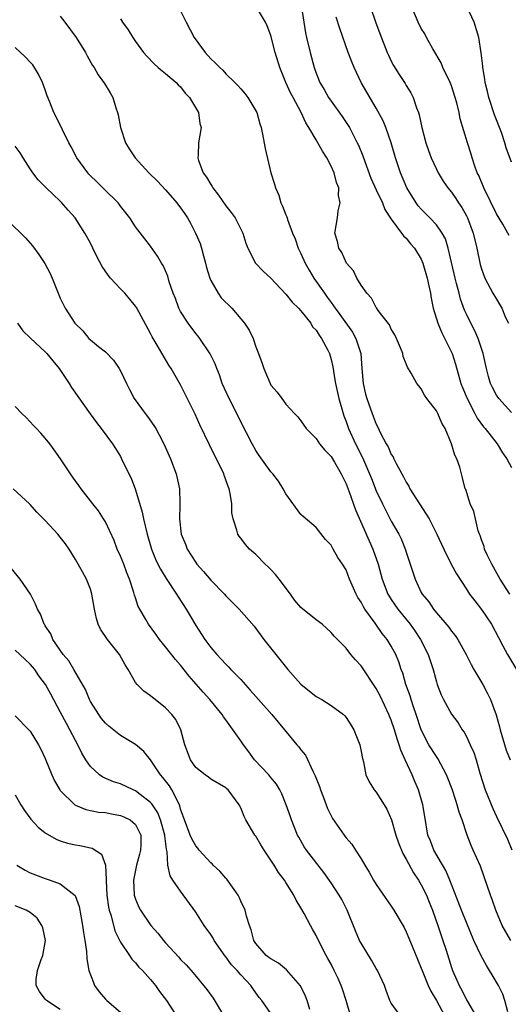
# Model space of a CAD drawing. Units: inches. Extents: x 2616000 to 2619000, y 1509000 to 1512000.
# Drawn here: x 2616068 to 2616133, y 1510427 to 1510557 of the extents above; entities that cross this region are included whole.
import ezdxf

# ---------------------------------------------------------------- set-up
doc = ezdxf.new("R2010")
doc.units = ezdxf.units.IN
doc.header["$MEASUREMENT"] = 0
doc.layers.add('LD26161509_2ft', color=112, linetype='Continuous')

msp = doc.modelspace()

# ---------------------------------------------------------------- linework, layer by layer
at = {"layer": 'LD26161509_2ft'}
for points, elevation in [([(2616089, 1510558.51), (2616089.73, 1510557), (2616090.8, 1510555), (2616092.27, 1510553), (2616093, 1510552.16), (2616093.61, 1510551.61), (2616094.21, 1510551), (2616094.62, 1510550.62), (2616095, 1510550.17), (2616096.2, 1510549), (2616096.62, 1510548.62), (2616097, 1510548.15), (2616097.55, 1510547.55), (2616097.95, 1510547), (2616099, 1510545.22), (2616099.12, 1510545), (2616099.52, 1510543.52), (2616099.69, 1510543), (2616099.88, 1510542.12), (2616100.22, 1510540.22), (2616101, 1510537), (2616101.49, 1510535.49), (2616101.59, 1510535), (2616102.04, 1510534.04), (2616102.31, 1510533), (2616102.56, 1510532.56), (2616103, 1510531.43), (2616103.13, 1510531.13), (2616103.15, 1510531), (2616103.21, 1510530.79), (2616103.89, 1510529), (2616104.21, 1510528.21), (2616104.64, 1510527), (2616105, 1510526.27), (2616105.56, 1510525), (2616106.07, 1510524.07), (2616106.72, 1510523), (2616108.12, 1510521), (2616108.49, 1510520.49), (2616109, 1510519.76), (2616109.33, 1510519.33), (2616109.53, 1510519), (2616110.16, 1510518.16), (2616111.83, 1510515.83), (2616112.31, 1510515), (2616112.94, 1510513), (2616113.07, 1510511), (2616113.25, 1510509), (2616113.59, 1510507.59), (2616113.74, 1510507), (2616114.45, 1510505), (2616115, 1510503.58), (2616115.21, 1510503.21), (2616115.58, 1510502.42), (2616116.34, 1510501), (2616116.58, 1510500.58), (2616117, 1510499.57), (2616117.24, 1510499.24), (2616117.34, 1510499), (2616117.64, 1510498.36), (2616118.4, 1510497), (2616118.62, 1510496.62), (2616119, 1510495.87), (2616119.35, 1510495.35), (2616119.49, 1510495), (2616120.75, 1510493), (2616121.66, 1510491.66), (2616122.03, 1510491), (2616123.06, 1510489), (2616123.98, 1510487), (2616124.99, 1510484.99), (2616125.69, 1510483.69), (2616127, 1510481.68), (2616127.42, 1510481), (2616128.1, 1510480.1), (2616129, 1510478.98), (2616130.35, 1510477), (2616131.24, 1510475.24), (2616131.85, 1510474.15), (2616132.46, 1510473), (2616133.65, 1510471)], 8084), ([(2616132.75, 1510481), (2616131.47, 1510483), (2616131.32, 1510483.32), (2616130.39, 1510485), (2616129.77, 1510486.23), (2616129.42, 1510487), (2616129.35, 1510487.35), (2616129, 1510488.24), (2616128.81, 1510488.81), (2616128.72, 1510489), (2616128.56, 1510489.44), (2616128.2, 1510491), (2616128, 1510492), (2616127.51, 1510493), (2616126.9, 1510494.9), (2616126.84, 1510495), (2616126.46, 1510496.46), (2616126.12, 1510497.88), (2616125.73, 1510499), (2616125.46, 1510499.46), (2616125.03, 1510501), (2616124.16, 1510503), (2616123.72, 1510503.72), (2616123.2, 1510505), (2616123, 1510505.37), (2616121.75, 1510507), (2616121.44, 1510507.44), (2616121, 1510508.31), (2616120.67, 1510508.67), (2616120.39, 1510509), (2616119.63, 1510510.37), (2616119.16, 1510511.16), (2616119, 1510511.61), (2616118.6, 1510512.6), (2616118.53, 1510513), (2616118.25, 1510513.75), (2616117.71, 1510515), (2616117.46, 1510515.46), (2616117, 1510516.23), (2616116.79, 1510516.79), (2616115.28, 1510518.72), (2616115.06, 1510519.06), (2616115, 1510519.11), (2616114.36, 1510520.36), (2616113.74, 1510521), (2616113, 1510522.05), (2616112.44, 1510523), (2616111.99, 1510523.99), (2616111.03, 1510525), (2616110.42, 1510526.42), (2616110.01, 1510527), (2616109.87, 1510527.87), (2616109.52, 1510529), (2616109.84, 1510531), (2616109.94, 1510531.94), (2616110.2, 1510533), (2616109.98, 1510533.98), (2616110.01, 1510535), (2616109.71, 1510535.71), (2616109.41, 1510537), (2616109, 1510537.89), (2616108.42, 1510539), (2616107.86, 1510539.86), (2616107.24, 1510541), (2616107, 1510541.38), (2616106.06, 1510543), (2616105.65, 1510543.65), (2616105.02, 1510545), (2616103.94, 1510547), (2616103.62, 1510547.62), (2616102.98, 1510549), (2616102.18, 1510551), (2616101.58, 1510553), (2616101, 1510555.26), (2616100.52, 1510556.52), (2616100.26, 1510557), (2616099.2, 1510558.8)], 8086), ([(2616105.09, 1510559), (2616105.61, 1510555.61), (2616105.73, 1510555), (2616106.2, 1510553), (2616106.74, 1510551), (2616107, 1510550.25), (2616107.51, 1510549), (2616108.07, 1510548.07), (2616108.67, 1510547), (2616109, 1510546.51), (2616110.47, 1510544.47), (2616111.27, 1510543.27), (2616111.43, 1510543), (2616112.49, 1510541), (2616112.66, 1510540.66), (2616113.24, 1510539.24), (2616113.48, 1510538.52), (2616114.3, 1510536.3), (2616115, 1510534.74), (2616115.82, 1510533), (2616116.14, 1510532.14), (2616117, 1510530.86), (2616118.37, 1510529), (2616118.62, 1510528.62), (2616119, 1510528.3), (2616119.58, 1510527.58), (2616120.1, 1510527), (2616121, 1510525.53), (2616121.22, 1510525), (2616121.78, 1510523), (2616122.01, 1510521.99), (2616122.2, 1510521), (2616122.32, 1510520.32), (2616122.58, 1510519), (2616123.18, 1510517), (2616123.74, 1510515.74), (2616125.09, 1510513), (2616125.55, 1510511.55), (2616126.27, 1510509), (2616126.47, 1510508.47), (2616127.08, 1510507), (2616128.12, 1510505), (2616128.41, 1510504.41), (2616129.26, 1510503.26), (2616129.49, 1510503), (2616131.07, 1510501), (2616131.81, 1510499.81), (2616132.37, 1510499), (2616133, 1510497.82)], 8088), ([(2616114.26, 1510559), (2616114.92, 1510557.08), (2616115.5, 1510555.5), (2616116.45, 1510553), (2616116.62, 1510552.62), (2616117, 1510551.83), (2616117.28, 1510551.28), (2616118.06, 1510550.06), (2616118.85, 1510548.85), (2616119, 1510548.59), (2616119.62, 1510547.62), (2616119.93, 1510547), (2616120.38, 1510545.62), (2616120.63, 1510545), (2616120.72, 1510544.72), (2616121.08, 1510543), (2616121.62, 1510541), (2616121.96, 1510539.96), (2616122.32, 1510539), (2616123, 1510537.49), (2616123.24, 1510537), (2616123.91, 1510535.91), (2616124.51, 1510535), (2616125, 1510534.41), (2616125.57, 1510533.57), (2616125.93, 1510533), (2616126.38, 1510532.38), (2616127, 1510531.27), (2616127.13, 1510531), (2616127.88, 1510529), (2616128.37, 1510527), (2616128.83, 1510524.83), (2616129, 1510524.26), (2616129.46, 1510523), (2616130.53, 1510521), (2616131, 1510520.19), (2616131.46, 1510519.46), (2616131.69, 1510519), (2616132.21, 1510517.79), (2616132.58, 1510517)], 8092), ([(2616132.66, 1510528.65), (2616132.5, 1510529), (2616131.82, 1510530.18), (2616131, 1510531.55), (2616129.3, 1510535), (2616128.63, 1510536.63), (2616128.44, 1510537), (2616128.11, 1510537.89), (2616127.74, 1510539), (2616127.59, 1510539.59), (2616127.12, 1510541), (2616126.18, 1510544.18), (2616126.01, 1510545), (2616125.71, 1510546.29), (2616125.51, 1510547), (2616125, 1510548.56), (2616124.84, 1510549), (2616123.88, 1510551), (2616123.62, 1510551.62), (2616122.51, 1510553.49), (2616121.68, 1510555), (2616121.45, 1510555.45), (2616121, 1510556.17), (2616120.58, 1510557), (2616119.76, 1510559)], 8094), ([(2616133, 1510538.41), (2616132.3, 1510540.3), (2616132.11, 1510541), (2616131.64, 1510542.36), (2616130.72, 1510544.72), (2616129.99, 1510547), (2616129.82, 1510547.82), (2616129.51, 1510549), (2616129.46, 1510549.46), (2616129.17, 1510551), (2616129.16, 1510551.16), (2616128.96, 1510552.96), (2616128.63, 1510555), (2616128.02, 1510557), (2616127.11, 1510559)], 8096), ([(2616073, 1510557.82), (2616073.6, 1510557), (2616075.1, 1510555), (2616076.36, 1510553), (2616076.56, 1510552.56), (2616077.28, 1510551.28), (2616077.48, 1510551), (2616078.04, 1510550.04), (2616078.88, 1510548.88), (2616079.63, 1510547.63), (2616079.97, 1510547), (2616080.37, 1510545.63), (2616080.61, 1510545), (2616080.69, 1510544.69), (2616080.98, 1510543), (2616081.66, 1510541), (2616082.17, 1510540.17), (2616082.93, 1510539), (2616084.78, 1510537), (2616085.9, 1510535.9), (2616087, 1510534.72), (2616088.51, 1510533), (2616089, 1510532.35), (2616089.55, 1510531.55), (2616089.89, 1510531), (2616090.29, 1510530.29), (2616090.96, 1510529), (2616091.58, 1510527.59), (2616091.78, 1510527), (2616092.03, 1510525.97), (2616092.3, 1510525), (2616092.43, 1510524.43), (2616092.87, 1510523), (2616093, 1510522.71), (2616093.98, 1510521), (2616094.4, 1510520.4), (2616095.79, 1510519), (2616097.5, 1510517), (2616098.11, 1510516.11), (2616098.62, 1510515), (2616099, 1510513.89), (2616099.37, 1510513), (2616099.8, 1510511.8), (2616100.04, 1510511), (2616100.89, 1510509), (2616101, 1510508.8), (2616101.85, 1510507.86), (2616102.44, 1510507), (2616103, 1510506.27), (2616104.12, 1510505), (2616104.56, 1510504.56), (2616105, 1510504.03), (2616105.7, 1510503), (2616107, 1510501.68), (2616107.46, 1510501), (2616108.15, 1510500.15), (2616109, 1510499.29), (2616109.45, 1510498.55), (2616110.35, 1510497), (2616110.55, 1510496.55), (2616111, 1510495.67), (2616111.4, 1510494.6), (2616112.23, 1510492.23), (2616114.57, 1510487), (2616115.27, 1510485), (2616115.81, 1510483), (2616116.56, 1510481), (2616116.72, 1510480.72), (2616117, 1510480.28), (2616117.86, 1510479), (2616119.5, 1510477), (2616120.14, 1510476.14), (2616120.9, 1510475), (2616121.92, 1510473), (2616122.57, 1510471), (2616123, 1510469.35), (2616123.12, 1510469), (2616123.65, 1510467.65), (2616123.95, 1510467), (2616125, 1510465.07), (2616125.89, 1510463.89), (2616126.44, 1510463), (2616126.68, 1510462.68), (2616127, 1510462.09), (2616127.51, 1510461), (2616127.97, 1510459.97), (2616128.28, 1510459), (2616128.78, 1510457.22), (2616129.51, 1510455), (2616130.53, 1510452.53), (2616131, 1510451.46), (2616132.44, 1510448.44), (2616133.05, 1510447.05)], 8080), ([(2616081, 1510557.44), (2616081.25, 1510557), (2616082, 1510556), (2616082.62, 1510555), (2616083, 1510554.45), (2616084.08, 1510553), (2616084.49, 1510552.49), (2616085.47, 1510551.47), (2616086.02, 1510551), (2616086.53, 1510550.53), (2616087, 1510550.19), (2616088.42, 1510549), (2616088.68, 1510548.68), (2616089, 1510548.41), (2616089.6, 1510547.6), (2616090.18, 1510547), (2616091.38, 1510545), (2616091.56, 1510543.56), (2616091.72, 1510543), (2616091.38, 1510541), (2616091.33, 1510539.33), (2616091.28, 1510539), (2616091.38, 1510538.62), (2616091.99, 1510537), (2616092.43, 1510536.43), (2616093, 1510535.43), (2616093.19, 1510535.19), (2616093.28, 1510535), (2616094.05, 1510534.05), (2616095, 1510532.63), (2616095.72, 1510531.72), (2616096.23, 1510531), (2616097.27, 1510529), (2616097.66, 1510527.66), (2616097.95, 1510527), (2616098.97, 1510525), (2616099.95, 1510523.95), (2616101, 1510523.01), (2616102.93, 1510520.93), (2616103, 1510520.88), (2616103.82, 1510519.82), (2616104.66, 1510519), (2616105, 1510518.64), (2616106.3, 1510517), (2616106.55, 1510516.55), (2616107, 1510516.07), (2616107.41, 1510515.41), (2616107.73, 1510515), (2616108.55, 1510513.45), (2616108.77, 1510513), (2616109, 1510512.21), (2616109.23, 1510511.23), (2616109.51, 1510509.51), (2616109.57, 1510509), (2616110.01, 1510507), (2616110.59, 1510505), (2616110.69, 1510504.69), (2616111, 1510503.94), (2616111.33, 1510503), (2616112.25, 1510501), (2616113.18, 1510499.18), (2616114.12, 1510497), (2616114.36, 1510496.36), (2616115, 1510494.75), (2616115.83, 1510493), (2616116.22, 1510492.22), (2616117, 1510490.72), (2616118.01, 1510489), (2616118.34, 1510488.34), (2616118.91, 1510486.91), (2616119, 1510486.58), (2616119.53, 1510485), (2616120.17, 1510483), (2616121, 1510481.25), (2616121.13, 1510481), (2616121.98, 1510479.98), (2616122.63, 1510479), (2616123, 1510478.53), (2616124.64, 1510476.64), (2616125, 1510476.11), (2616125.51, 1510475.51), (2616125.85, 1510475), (2616126.96, 1510473), (2616127.64, 1510471.64), (2616127.99, 1510471), (2616129.18, 1510469), (2616129.82, 1510467.82), (2616130.21, 1510467), (2616130.97, 1510464.97), (2616131.4, 1510463.4), (2616131.48, 1510463), (2616132.29, 1510460.29), (2616132.81, 1510459)], 8082), ([(2616133, 1510505.13), (2616131.31, 1510507), (2616131, 1510507.43), (2616130.46, 1510508.46), (2616130.21, 1510509), (2616129.94, 1510509.94), (2616129.66, 1510511), (2616129.21, 1510513), (2616128.54, 1510515), (2616128.08, 1510516.08), (2616127.58, 1510517), (2616127, 1510518.2), (2616126.76, 1510518.76), (2616126.21, 1510520.21), (2616126.03, 1510521), (2616125.69, 1510522.31), (2616125.48, 1510523), (2616124.59, 1510527), (2616124.21, 1510528.21), (2616123.79, 1510529), (2616123, 1510530.08), (2616122.14, 1510531), (2616121, 1510532.15), (2616120.6, 1510532.6), (2616120.31, 1510533), (2616119.09, 1510535), (2616118.24, 1510537), (2616117.57, 1510539), (2616116.97, 1510541), (2616116.27, 1510543), (2616115.91, 1510543.91), (2616115, 1510545.57), (2616113, 1510549), (2616112.06, 1510551), (2616111.76, 1510551.76), (2616111.29, 1510553), (2616110.16, 1510556.16), (2616109.69, 1510557.69)], 8090), ([(2616132.88, 1510435), (2616131.75, 1510437), (2616130.9, 1510439), (2616130.43, 1510440.43), (2616130.2, 1510441), (2616128.85, 1510444.85), (2616127.9, 1510447), (2616127.61, 1510447.61), (2616127.1, 1510449), (2616126.45, 1510451), (2616126.04, 1510452.04), (2616125.78, 1510453), (2616125.57, 1510453.57), (2616125.08, 1510455.08), (2616124.54, 1510456.54), (2616124.36, 1510457), (2616123.58, 1510458.42), (2616123.19, 1510459.19), (2616123, 1510459.43), (2616122.01, 1510461), (2616121, 1510462.96), (2616120.33, 1510465), (2616119.95, 1510466.05), (2616119.64, 1510467), (2616119.5, 1510467.5), (2616118.96, 1510469), (2616118.53, 1510470.53), (2616118.34, 1510471), (2616118.01, 1510472.01), (2616117.61, 1510473), (2616117, 1510474.11), (2616116.45, 1510475), (2616115.78, 1510475.78), (2616114.85, 1510477.15), (2616113.51, 1510479), (2616113.32, 1510479.32), (2616113, 1510479.95), (2616112.58, 1510480.58), (2616112.33, 1510481), (2616111.44, 1510483), (2616111, 1510484.23), (2616110.53, 1510485), (2616109.88, 1510485.88), (2616109.3, 1510487), (2616109.17, 1510487.17), (2616109, 1510487.54), (2616108.26, 1510488.26), (2616107, 1510489.87), (2616105.31, 1510491.31), (2616105, 1510491.6), (2616103, 1510494.33), (2616102.65, 1510495), (2616102.01, 1510496.01), (2616101.24, 1510497), (2616101, 1510497.26), (2616099.45, 1510499.45), (2616099, 1510500.11), (2616098.49, 1510501), (2616097, 1510503.93), (2616096.48, 1510505), (2616095.45, 1510507), (2616094.54, 1510509), (2616094.16, 1510510.16), (2616093.8, 1510511), (2616093.6, 1510511.6), (2616092.93, 1510512.93), (2616091.55, 1510515), (2616091.31, 1510515.31), (2616091, 1510515.64), (2616090, 1510517), (2616089, 1510518.57), (2616088.77, 1510519), (2616088.3, 1510520.3), (2616088.01, 1510521), (2616087.49, 1510522.51), (2616087.28, 1510523.28), (2616086.69, 1510524.69), (2616086.47, 1510525), (2616085.93, 1510525.93), (2616085, 1510527.23), (2616084.22, 1510528.22), (2616083, 1510529.84), (2616082.23, 1510531), (2616081, 1510532.58), (2616080.83, 1510532.83), (2616080.69, 1510533), (2616078.84, 1510534.84), (2616077.83, 1510535.83), (2616077, 1510536.61), (2616076.81, 1510536.81), (2616076.65, 1510537), (2616075.19, 1510539), (2616074.45, 1510540.45), (2616074.15, 1510541), (2616073.28, 1510542.72), (2616073.11, 1510543.11), (2616072.12, 1510545), (2616071.6, 1510546.4), (2616071.25, 1510547.25), (2616071, 1510548.01), (2616070.63, 1510549), (2616070.11, 1510550.11), (2616069.33, 1510551.33), (2616069, 1510551.7), (2616068.35, 1510552.35), (2616067, 1510553.64)], 8078), ([(2616132.51, 1510425.49), (2616132.11, 1510427), (2616131.84, 1510427.84), (2616131.25, 1510429), (2616130.41, 1510430.41), (2616130.08, 1510431), (2616129.65, 1510431.65), (2616128.94, 1510432.94), (2616127.99, 1510435), (2616127, 1510437.37), (2616126.35, 1510439), (2616124.81, 1510443), (2616124.27, 1510444.27), (2616122.65, 1510447), (2616122.21, 1510448.21), (2616121.87, 1510449), (2616121.45, 1510451.45), (2616121.2, 1510453), (2616120.62, 1510455), (2616120.13, 1510456.13), (2616119.79, 1510457), (2616118.87, 1510459), (2616118.26, 1510460.26), (2616118.06, 1510461), (2616117.77, 1510461.77), (2616117.42, 1510463), (2616117, 1510464.26), (2616116.7, 1510465), (2616115.51, 1510467.51), (2616115, 1510468.48), (2616113, 1510471.47), (2616112.26, 1510472.26), (2616111.61, 1510473), (2616111, 1510473.82), (2616109.85, 1510475), (2616109.42, 1510475.42), (2616109, 1510475.93), (2616107.8, 1510477), (2616107, 1510477.6), (2616105, 1510479.25), (2616104.18, 1510480.18), (2616103.59, 1510481), (2616102.08, 1510483), (2616101.63, 1510483.63), (2616101, 1510484.3), (2616100.64, 1510484.64), (2616100.23, 1510485), (2616099, 1510486.27), (2616098.17, 1510487), (2616097.61, 1510487.61), (2616097, 1510488.45), (2616096.75, 1510488.75), (2616096.6, 1510489), (2616096.49, 1510489.51), (2616095.97, 1510491), (2616095.81, 1510491.81), (2616095.8, 1510493), (2616095.6, 1510494.4), (2616095.46, 1510495), (2616095.32, 1510495.32), (2616094.8, 1510496.8), (2616094.74, 1510497), (2616093.77, 1510499), (2616093.5, 1510499.5), (2616092.84, 1510500.84), (2616091.53, 1510503.53), (2616090.92, 1510504.92), (2616089, 1510508.81), (2616087.73, 1510511), (2616087.44, 1510511.44), (2616085.89, 1510514.11), (2616085.21, 1510515.21), (2616085, 1510515.64), (2616083.12, 1510519.12), (2616083, 1510519.28), (2616082.23, 1510520.23), (2616081.56, 1510521), (2616081, 1510521.58), (2616079.68, 1510523), (2616079.38, 1510523.38), (2616078.56, 1510524.56), (2616077.87, 1510525.87), (2616077.33, 1510527), (2616077, 1510527.65), (2616076.27, 1510529), (2616074.96, 1510531), (2616074.03, 1510532.03), (2616073.2, 1510533), (2616073, 1510533.22), (2616071.11, 1510535), (2616070.07, 1510536.07), (2616069.35, 1510537), (2616069, 1510537.52), (2616068.08, 1510539), (2616067.65, 1510539.65), (2616067, 1510540.54)], 8076), ([(2616065.62, 1510531), (2616067.76, 1510529), (2616068.37, 1510528.37), (2616069.29, 1510527.29), (2616070.15, 1510526.15), (2616070.93, 1510524.93), (2616071.63, 1510523.63), (2616071.91, 1510523), (2616072.79, 1510520.79), (2616073, 1510520.32), (2616073.64, 1510519), (2616074.95, 1510517), (2616076, 1510516), (2616076.79, 1510515), (2616077, 1510514.79), (2616078.06, 1510513.94), (2616079, 1510513.21), (2616080.09, 1510512.09), (2616080.82, 1510511), (2616081, 1510510.68), (2616081.79, 1510509), (2616082.2, 1510508.2), (2616082.83, 1510507), (2616084.29, 1510505), (2616084.6, 1510504.6), (2616085.44, 1510503.44), (2616085.69, 1510503), (2616086.16, 1510502.16), (2616086.75, 1510501), (2616087.65, 1510499), (2616088.4, 1510497), (2616088.84, 1510495), (2616088.87, 1510493.13), (2616088.89, 1510492.89), (2616088.83, 1510491), (2616089.08, 1510489), (2616089.64, 1510487.64), (2616089.86, 1510487), (2616091, 1510485.2), (2616091.15, 1510485), (2616092.02, 1510484.02), (2616093, 1510482.87), (2616094.81, 1510481), (2616095, 1510480.77), (2616095.91, 1510479.91), (2616096.79, 1510479), (2616098.76, 1510476.76), (2616099, 1510476.46), (2616100.07, 1510475), (2616103.24, 1510471), (2616105, 1510469.04), (2616107, 1510467.43), (2616107.75, 1510467), (2616109, 1510466.2), (2616110.64, 1510465), (2616110.83, 1510464.83), (2616111, 1510464.62), (2616111.64, 1510463.64), (2616112.02, 1510463), (2616112.82, 1510461), (2616113, 1510460.1), (2616113.16, 1510459.16), (2616113.29, 1510458.71), (2616113.6, 1510457), (2616114.06, 1510456.06), (2616114.73, 1510455), (2616115, 1510454.69), (2616116.07, 1510453), (2616116.42, 1510452.42), (2616117.03, 1510451.03), (2616117.61, 1510449), (2616117.96, 1510447.96), (2616118.53, 1510446.53), (2616119, 1510445.79), (2616119.97, 1510443.97), (2616120.64, 1510443), (2616121, 1510442.39), (2616121.67, 1510441), (2616122.06, 1510440.06), (2616122.47, 1510439), (2616123.2, 1510437), (2616123.64, 1510435.64), (2616123.88, 1510435), (2616124.29, 1510433.71), (2616125, 1510431.41), (2616125.14, 1510431), (2616125.71, 1510429.71), (2616126.01, 1510429), (2616126.37, 1510428.37), (2616127, 1510427.12), (2616128.52, 1510424.52)], 8074), ([(2616067.29, 1510517), (2616068.01, 1510516.01), (2616069.02, 1510515.02), (2616071, 1510513.23), (2616071.22, 1510513), (2616072, 1510512), (2616072.84, 1510511), (2616074.17, 1510509), (2616074.49, 1510508.49), (2616076.96, 1510504.96), (2616077.8, 1510503.8), (2616078.45, 1510503), (2616079.93, 1510501), (2616080.35, 1510500.35), (2616081, 1510499.28), (2616081.15, 1510499), (2616082.11, 1510497), (2616082.41, 1510496.41), (2616083, 1510494.85), (2616083.9, 1510491.9), (2616084.06, 1510491), (2616084.53, 1510489), (2616085.11, 1510487), (2616085.66, 1510485.66), (2616085.98, 1510485), (2616086.32, 1510484.32), (2616087.07, 1510483.07), (2616088.46, 1510481), (2616088.66, 1510480.66), (2616089.73, 1510479), (2616091, 1510476.85), (2616092.23, 1510475), (2616093, 1510473.94), (2616093.79, 1510473), (2616094.38, 1510472.38), (2616095, 1510471.71), (2616095.36, 1510471.36), (2616095.67, 1510471), (2616097, 1510469.67), (2616098.26, 1510468.26), (2616099, 1510467.41), (2616101.14, 1510465), (2616102.81, 1510463), (2616104.44, 1510461), (2616104.71, 1510460.71), (2616105, 1510460.31), (2616105.6, 1510459.6), (2616106.6, 1510457.4), (2616106.87, 1510456.87), (2616107.44, 1510455.44), (2616107.59, 1510455), (2616108, 1510454), (2616108.54, 1510452.54), (2616109, 1510451.56), (2616109.19, 1510451.19), (2616110.72, 1510449), (2616110.85, 1510448.85), (2616111, 1510448.65), (2616111.78, 1510447.78), (2616112.26, 1510447), (2616113, 1510445.84), (2616113.49, 1510445), (2616114.08, 1510444.08), (2616114.64, 1510443), (2616115, 1510442.41), (2616117, 1510439.53), (2616117.36, 1510439), (2616118.7, 1510436.7), (2616119, 1510436.15), (2616119.77, 1510434.23), (2616121, 1510431.32), (2616121.11, 1510431), (2616121.93, 1510429), (2616122.26, 1510428.26), (2616123, 1510427), (2616124.07, 1510425)], 8072), ([(2616118.17, 1510425), (2616117, 1510426.67), (2616116.83, 1510427), (2616116.33, 1510428.33), (2616116.11, 1510429), (2616115.18, 1510431), (2616115, 1510431.28), (2616114.38, 1510432.38), (2616113, 1510434.61), (2616112.8, 1510435), (2616112.26, 1510436.26), (2616111.15, 1510439), (2616110.42, 1510440.42), (2616110.08, 1510441), (2616109, 1510442.64), (2616108.03, 1510444.03), (2616105.74, 1510447), (2616105.44, 1510447.44), (2616104.7, 1510448.7), (2616104.54, 1510449), (2616103.74, 1510451), (2616103.56, 1510451.56), (2616103.05, 1510453), (2616102.46, 1510454.46), (2616102.19, 1510455), (2616101.75, 1510455.75), (2616101, 1510456.63), (2616100.71, 1510457), (2616098.84, 1510459), (2616098.07, 1510460.07), (2616097.34, 1510461), (2616097, 1510461.52), (2616095, 1510464.31), (2616094.7, 1510464.7), (2616094.53, 1510465), (2616092.86, 1510467), (2616091.98, 1510467.98), (2616090.13, 1510470.13), (2616089, 1510471.58), (2616088.32, 1510472.32), (2616087, 1510474.03), (2616086.19, 1510475), (2616085.68, 1510475.68), (2616084.71, 1510477), (2616084.35, 1510477.65), (2616083.57, 1510479), (2616083.37, 1510479.37), (2616083, 1510480.52), (2616082.87, 1510480.87), (2616082.79, 1510481.21), (2616082.2, 1510483), (2616081.84, 1510483.84), (2616081.43, 1510485), (2616081, 1510486.07), (2616080.57, 1510487), (2616080.14, 1510488.14), (2616079, 1510490.6), (2616078.76, 1510491), (2616078.07, 1510492.07), (2616077.31, 1510493), (2616077, 1510493.41), (2616075.75, 1510495), (2616075.44, 1510495.44), (2616074.62, 1510496.62), (2616073.01, 1510499.01), (2616072.2, 1510500.2), (2616071.6, 1510501), (2616071, 1510501.74), (2616070.41, 1510502.41), (2616069.82, 1510503), (2616069.44, 1510503.44), (2616068.46, 1510504.47), (2616067.89, 1510505), (2616067, 1510505.94)], 8070), ([(2616111.6, 1510425), (2616110.99, 1510427), (2616110.5, 1510428.5), (2616110.33, 1510429), (2616109.93, 1510429.93), (2616109.42, 1510431), (2616109, 1510431.82), (2616108.59, 1510432.59), (2616108.33, 1510433), (2616107.31, 1510435), (2616107, 1510435.67), (2616106.51, 1510436.51), (2616106.27, 1510437), (2616105.43, 1510438.57), (2616105, 1510439.33), (2616104.35, 1510440.35), (2616104.04, 1510441), (2616103, 1510442.7), (2616102.81, 1510443), (2616102.01, 1510444.01), (2616101.43, 1510445), (2616101.24, 1510445.24), (2616101, 1510445.68), (2616100.12, 1510447), (2616099.68, 1510447.68), (2616099, 1510448.83), (2616098.87, 1510449), (2616097.68, 1510451), (2616097.46, 1510451.46), (2616097, 1510452.63), (2616096.79, 1510453), (2616095.31, 1510455), (2616095.14, 1510455.14), (2616095, 1510455.28), (2616093, 1510456.43), (2616092.7, 1510456.7), (2616092.25, 1510457), (2616091, 1510457.99), (2616090.3, 1510459), (2616089.57, 1510461), (2616089.01, 1510463), (2616088.34, 1510464.34), (2616087.82, 1510465), (2616087, 1510465.92), (2616085.62, 1510467), (2616085.26, 1510467.26), (2616085, 1510467.49), (2616084.1, 1510468.1), (2616083.23, 1510469), (2616083, 1510469.28), (2616082.01, 1510471), (2616081.61, 1510471.61), (2616080.86, 1510473), (2616079.29, 1510475), (2616078.34, 1510476.34), (2616078.04, 1510477), (2616077.79, 1510477.79), (2616077.54, 1510479), (2616077.2, 1510481), (2616077, 1510481.67), (2616076.49, 1510483), (2616075.96, 1510483.96), (2616075, 1510485.63), (2616074.16, 1510487), (2616073.68, 1510487.68), (2616073, 1510488.59), (2616072.67, 1510489), (2616071, 1510490.79), (2616069.89, 1510491.89), (2616069, 1510492.91), (2616068.88, 1510493), (2616066.72, 1510495)], 8068), ([(2616106.17, 1510425.83), (2616105.83, 1510427), (2616105.6, 1510427.6), (2616104.94, 1510428.94), (2616103.08, 1510431.08), (2616101.99, 1510431.99), (2616101, 1510432.53), (2616100.74, 1510432.74), (2616100.38, 1510433), (2616099, 1510434.58), (2616098.71, 1510435), (2616098.39, 1510436.39), (2616098.14, 1510437), (2616097.77, 1510438.23), (2616097.59, 1510439), (2616097, 1510440.23), (2616096.76, 1510440.76), (2616096.63, 1510441), (2616095.12, 1510443.12), (2616095, 1510443.25), (2616094.2, 1510444.2), (2616093.33, 1510445), (2616093.17, 1510445.17), (2616093, 1510445.31), (2616091.48, 1510447), (2616091.27, 1510447.27), (2616091, 1510447.55), (2616090.48, 1510448.48), (2616090.25, 1510449), (2616089.49, 1510451), (2616089.38, 1510451.38), (2616089, 1510452.44), (2616088.9, 1510452.9), (2616088.65, 1510453.35), (2616087.84, 1510455), (2616087.52, 1510455.52), (2616086.64, 1510456.64), (2616086.31, 1510457), (2616085, 1510458.99), (2616084.1, 1510460.1), (2616083, 1510461.04), (2616081, 1510462.23), (2616079.46, 1510463.46), (2616079, 1510463.88), (2616078.49, 1510464.49), (2616078.12, 1510465), (2616077, 1510466.75), (2616076.86, 1510467), (2616076.35, 1510468.35), (2616074.81, 1510471), (2616074.13, 1510472.13), (2616073.37, 1510473), (2616072, 1510475), (2616071.74, 1510475.74), (2616071, 1510476.78), (2616070.92, 1510476.92), (2616070.85, 1510477), (2616070.37, 1510478.37), (2616069.95, 1510479), (2616069.68, 1510479.68), (2616069.02, 1510481), (2616067.68, 1510483), (2616066.46, 1510484.46)], 8066), ([(2616101, 1510425.29), (2616099.78, 1510427), (2616099.43, 1510427.43), (2616099, 1510428.01), (2616098.59, 1510428.59), (2616098.34, 1510429), (2616097, 1510430.42), (2616096.53, 1510431), (2616095.77, 1510431.77), (2616095, 1510432.81), (2616094.91, 1510432.91), (2616093.46, 1510435), (2616093.31, 1510435.31), (2616093, 1510435.79), (2616092.13, 1510437), (2616091, 1510438.75), (2616089, 1510441.52), (2616087.98, 1510443), (2616087.59, 1510443.59), (2616087.3, 1510445), (2616087.21, 1510446.79), (2616087.11, 1510447.11), (2616086.88, 1510448.88), (2616086.88, 1510449), (2616086.32, 1510451), (2616085.96, 1510451.96), (2616085.25, 1510453), (2616085.16, 1510453.16), (2616085, 1510453.33), (2616083.62, 1510454.38), (2616083, 1510454.87), (2616082.68, 1510455), (2616081, 1510455.79), (2616080.08, 1510456.08), (2616078.67, 1510456.67), (2616078.2, 1510457), (2616077, 1510458.1), (2616076.4, 1510459), (2616075.87, 1510459.87), (2616075.31, 1510461), (2616075, 1510461.55), (2616074.25, 1510463), (2616073.8, 1510463.8), (2616073, 1510465.38), (2616071.72, 1510467.72), (2616071.04, 1510469), (2616070.16, 1510470.16), (2616069.6, 1510471), (2616069, 1510471.72), (2616068.31, 1510472.31), (2616067.63, 1510473), (2616067, 1510473.56)], 8064), ([(2616067, 1510464.82), (2616068.82, 1510463), (2616069, 1510462.8), (2616070.08, 1510461), (2616070.4, 1510460.4), (2616071, 1510459.16), (2616071.88, 1510457), (2616072.22, 1510456.22), (2616072.93, 1510455), (2616073, 1510454.9), (2616074.94, 1510453), (2616075, 1510452.96), (2616076.39, 1510452.39), (2616078.06, 1510452.06), (2616079, 1510451.98), (2616079.82, 1510451.82), (2616081, 1510451.61), (2616081.43, 1510451.43), (2616082.29, 1510451), (2616083, 1510450.4), (2616083.72, 1510449), (2616083.71, 1510447.71), (2616083.68, 1510447), (2616083.55, 1510446.45), (2616083.11, 1510445), (2616082.73, 1510443), (2616082.84, 1510441), (2616082.87, 1510440.87), (2616083, 1510440.46), (2616083.42, 1510439.42), (2616083.65, 1510439), (2616085.03, 1510437), (2616085.98, 1510435.98), (2616086.73, 1510435), (2616087, 1510434.69), (2616088.76, 1510432.76), (2616089, 1510432.48), (2616089.73, 1510431.73), (2616090.68, 1510430.68), (2616092.49, 1510428.49), (2616093.32, 1510427.32), (2616094.82, 1510424.82)], 8062), ([(2616067, 1510454.34), (2616067.76, 1510453), (2616068.25, 1510452.25), (2616069.1, 1510451.1), (2616070.06, 1510450.06), (2616071, 1510449.3), (2616072.44, 1510448.44), (2616073, 1510448.24), (2616073.94, 1510447.94), (2616075, 1510447.7), (2616075.61, 1510447.61), (2616077, 1510447.28), (2616077.24, 1510447.24), (2616078.47, 1510446.47), (2616078.99, 1510444.99), (2616079.1, 1510443.1), (2616079.08, 1510442.92), (2616079.18, 1510441), (2616079.41, 1510439.41), (2616079.49, 1510439), (2616079.74, 1510438.26), (2616080.26, 1510436.26), (2616081, 1510434.76), (2616082.18, 1510433), (2616082.49, 1510432.49), (2616083, 1510432.03), (2616083.46, 1510431.46), (2616083.91, 1510431), (2616085, 1510429.8), (2616085.64, 1510429), (2616086.19, 1510428.19), (2616087.12, 1510427), (2616088.41, 1510425)], 8060), ([(2616067.2, 1510445), (2616068.31, 1510444.31), (2616069, 1510443.99), (2616069.7, 1510443.7), (2616071, 1510443.21), (2616071.66, 1510443), (2616073, 1510442.5), (2616074.96, 1510440.96), (2616075.49, 1510439.49), (2616075.73, 1510438.27), (2616075.97, 1510437), (2616076.07, 1510436.07), (2616076.27, 1510435), (2616076.46, 1510433.54), (2616076.53, 1510432.53), (2616076.77, 1510431), (2616077.39, 1510429.39), (2616077.56, 1510429), (2616078.18, 1510428.18), (2616079, 1510427.18), (2616079.19, 1510427), (2616081, 1510425.46)], 8058), ([(2616073, 1510425.82), (2616071.18, 1510427), (2616071, 1510427.19), (2616070.22, 1510428.22), (2616069.8, 1510429), (2616069.8, 1510429.8), (2616069.96, 1510431), (2616070.45, 1510432.45), (2616070.67, 1510433), (2616071.01, 1510435), (2616070.68, 1510436.68), (2616070.56, 1510437), (2616069.94, 1510437.94), (2616069, 1510438.7), (2616068.48, 1510439), (2616067, 1510439.59)], 8056)]:
    msp.add_lwpolyline(points, dxfattribs=dict(at, elevation=elevation))

doc.saveas('drawing.dxf')
